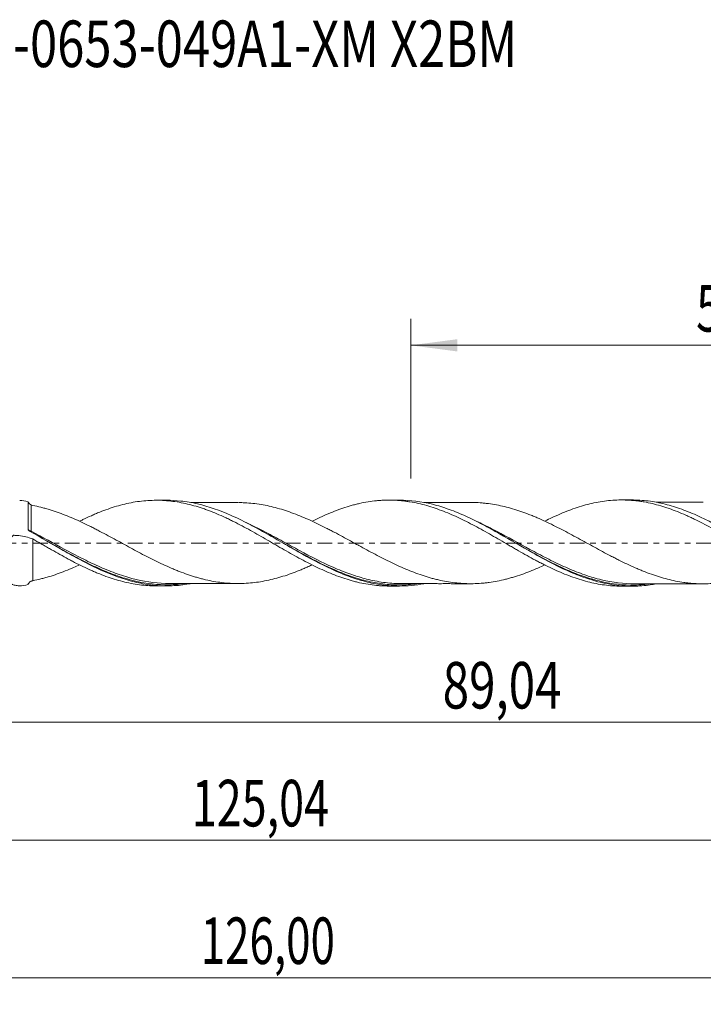
# Model space of a CAD drawing. Units: millimetres. Extents: x -51 to 108, y -35 to 39.
# Drawn here: x 7 to 59, y -35 to 39 of the extents above; entities that cross this region are included whole.
import ezdxf

# ---------------------------------------------------------------- set-up
doc = ezdxf.new("R2010")
doc.units = ezdxf.units.MM
doc.linetypes.add('CENTER', pattern=[47.5, 22, -8.5, 8.5, -8.5])
for name, color, linetype in [('1', 4, 'Continuous'), ('SK2', 7, 'Continuous'), ('SK4', 2, 'CENTER'), ('SK6', 5, 'Continuous')]:
    doc.layers.add(name, color=color, linetype=linetype)
doc.styles.add('iso_b_vert', font='simplex.shx')
doc.dimstyles.get("Standard").update_dxf_attribs({"dimtxt": 0.18, "dimasz": 0.18, "dimexe": 0.18, "dimexo": 0.0625, "dimgap": 0.09, "dimtad": 1, "dimzin": 0, "dimdsep": 52, "dimtxsty": 'Standard', "dimcen": 0.09, "dimadec": 0, "dimazin": 0, "dimtfac": 1, "dimtdec": 4, "dimtofl": 0, "dimtmove": 0, "dimatfit": 3, "dimfxl": 1, "dimtolj": 1, "dimtzin": 0, "dimarcsym": 0})

# ---------------------------------------------------------------- blocks, each defined once
blk = doc.blocks.new('_U0')
at = {"layer": 'SK2', "lineweight": 13}
for p, q in [((0, -1.5875), (0, -15.477398)), ((89.0389, -4.8515), (89.0389, -15.477398)), ((0, -13.477398), (89.0389, -13.477398))]:
    blk.add_line(p, q, dxfattribs=at)
at = {"layer": 'SK2', "lineweight": 18}
for points in [[(0, -13.477398), (3.499998, -13.016615), (3.500002, -13.938182)], [(89.0389, -13.477398), (85.538902, -13.938182), (85.538898, -13.016615)]]:
    blk.add_solid(points, dxfattribs=at)
at = {"layer": 'SK2', "lineweight": 13, "insert": (39.197885, -12.444765), "char_height": 3.5, "attachment_point": 7, "line_spacing_factor": 1.084337, "style": 'iso_b_vert'}
blk.add_mtext('\\W0.7495;89,04', dxfattribs=at)
blk = doc.blocks.new('_U1')
at = {"layer": 'SK2', "lineweight": 13}
for p, q in [((90, -1.5875), (90, -34.692985)), ((-36, -5.5875), (-36, -34.692985)), ((-36, -32.692985), (90, -32.692985))]:
    blk.add_line(p, q, dxfattribs=at)
at = {"layer": 'SK2', "lineweight": 18}
for points in [[(-36, -32.692985), (-32.500002, -32.232202), (-32.499998, -33.153769)], [(90, -32.692985), (86.500002, -33.153769), (86.499998, -32.232202)]]:
    blk.add_solid(points, dxfattribs=at)
at = {"layer": 'SK2', "lineweight": 13, "insert": (20.992401, -31.660352), "char_height": 3.5, "attachment_point": 7, "line_spacing_factor": 1.084337, "style": 'iso_b_vert'}
blk.add_mtext('\\W0.6930;126,00', dxfattribs=at)
blk = doc.blocks.new('_U2')
at = {"layer": 'SK2', "lineweight": 13}
for p, q in [((36.8, 4.8515), (36.8, 16.873119)), ((90, 1.5875), (90, 16.873119)), ((36.8, 14.873119), (90, 14.873119))]:
    blk.add_line(p, q, dxfattribs=at)
at = {"layer": 'SK2', "lineweight": 18}
for points in [[(36.8, 14.873119), (40.299998, 15.333903), (40.300002, 14.412335)], [(90, 14.873119), (86.500002, 14.412335), (86.499998, 15.333903)]]:
    blk.add_solid(points, dxfattribs=at)
at = {"layer": 'SK2', "lineweight": 13, "insert": (58.262701, 15.905753), "char_height": 3.5, "attachment_point": 7, "line_spacing_factor": 1.084337, "style": 'iso_b_vert'}
blk.add_mtext('\\W0.7317;53,20', dxfattribs=at)
blk = doc.blocks.new('_U4')
at = {"layer": 'SK2', "lineweight": 13}
for p, q in [((89.0389, -4.8515), (89.0389, -24.343428)), ((-36, -5.5875), (-36, -24.343428)), ((-36, -22.343428), (89.0389, -22.343428))]:
    blk.add_line(p, q, dxfattribs=at)
at = {"layer": 'SK2', "lineweight": 18}
for points in [[(-36, -22.343428), (-32.500002, -21.882645), (-32.499998, -22.804212)], [(89.0389, -22.343428), (85.538902, -22.804212), (85.538898, -21.882645)]]:
    blk.add_solid(points, dxfattribs=at)
at = {"layer": 'SK2', "lineweight": 13, "insert": (20.327585, -21.310795), "char_height": 3.5, "attachment_point": 7, "line_spacing_factor": 1.084337, "style": 'iso_b_vert'}
blk.add_mtext('\\W0.7079;125,04', dxfattribs=at)

msp = doc.modelspace()

# ---------------------------------------------------------------- linework, layer by layer
at = {"layer": '1', "lineweight": 18}
for p, q in [((18.441, 3.22), (17.65, 3.219)), ((35.942, 3.231), (35.152, 3.23)), ((53.442, 3.242), (52.654, 3.241)), ((17.65, -3.219), (18.442, -3.22)), ((35.152, -3.23), (35.942, -3.231)), ((52.654, -3.241), (53.442, -3.242))]:
    msp.add_line(p, q, dxfattribs=at)
at = {"layer": '1', "lineweight": 13}
msp.add_ellipse((8.176, 0.957), major_axis=(0.0571, 0.0821), ratio=0.29218, start_param=2.092326, end_param=2.795346, dxfattribs=at)
at = {"layer": '1', "lineweight": 18}
for points, degree in [([(8.01, 3.111), (7.79, 3.176), (7.58, 3.213), (7.379, 3.213)], 3), ([(8.251, 2.872), (8.286, 2.859), (8.323, 2.845), (8.359, 2.831)], 3), ([(8.028, 0.989), (8.017, 1.01), (8.01, 1.033), (8.01, 1.056)], 3), ([(8.125, 0.892), (8.084, 0.915), (8.05, 0.949), (8.028, 0.989)], 3), ([(9.67, 0.012), (9.67, 0.012), (9.67, 0.013)], 2), ([(27.188, 0.002), (27.188, 0.002)], 1), ([(8.359, -2.831), (8.323, -2.845), (8.286, -2.859), (8.251, -2.872)], 3)]:
    msp.add_open_spline(points, degree=degree, dxfattribs=at)
for points, knots in [([(8.01, 3.111), (8.02, 3.079), (8.036, 3.048), (8.073, 2.994), (8.094, 2.971), (8.16, 2.913), (8.205, 2.888), (8.251, 2.872)], [0, 0, 0, 0, 0.25, 0.25, 0.5, 0.5, 1, 1, 1, 1]), ([(8.01, 1.056), (8.01, 1.181), (8.01, 1.304), (8.01, 1.541), (8.01, 1.769), (8.01, 1.979), (8.01, 2.18), (8.01, 2.276), (8.01, 2.543), (8.01, 2.695), (8.01, 2.885), (8.01, 2.941), (8.01, 3.037), (8.01, 3.078), (8.01, 3.111)], [0, 0, 0, 0, 0.125, 0.125, 0.25, 0.375, 0.375, 0.5, 0.5, 0.75, 0.75, 0.875, 0.875, 1, 1, 1, 1]), ([(11.871, 1.636), (11.96, 1.68), (12.049, 1.724), (12.35, 1.869), (12.561, 1.968), (12.877, 2.107), (12.982, 2.152), (13.192, 2.241), (13.296, 2.284), (13.61, 2.41), (13.819, 2.488), (14.237, 2.634), (14.445, 2.702), (14.864, 2.826), (15.074, 2.882), (15.494, 2.983), (15.705, 3.026), (16.129, 3.102), (16.34, 3.132), (16.76, 3.18), (16.97, 3.197), (17.388, 3.218), (17.597, 3.222), (18.015, 3.215), (18.224, 3.205), (18.642, 3.171), (18.852, 3.148), (19.272, 3.087), (19.483, 3.05), (19.907, 2.962), (20.117, 2.912), (20.538, 2.8), (20.748, 2.738), (21.061, 2.637), (21.166, 2.601), (21.375, 2.528), (21.479, 2.49), (21.793, 2.373), (22.001, 2.29), (22.419, 2.113), (22.629, 2.02), (22.944, 1.874), (23.049, 1.824), (23.26, 1.722), (23.366, 1.67), (23.684, 1.512), (23.895, 1.402), (24.317, 1.178), (24.528, 1.064), (24.951, 0.831), (25.161, 0.711), (25.585, 0.471), (25.797, 0.349), (26.219, 0.105), (26.43, -0.017), (26.852, -0.261), (27.063, -0.384), (27.487, -0.625), (27.698, -0.745), (28.12, -0.981), (28.331, -1.097), (28.754, -1.323), (28.965, -1.435), (29.388, -1.65), (29.599, -1.753), (30.018, -1.953), (30.228, -2.048), (30.646, -2.229), (30.855, -2.316), (31.272, -2.478), (31.481, -2.554), (31.9, -2.696), (32.109, -2.761), (32.425, -2.85), (32.53, -2.878), (32.741, -2.932), (32.847, -2.957), (33.164, -3.028), (33.376, -3.069), (33.798, -3.137), (34.008, -3.164), (34.325, -3.195), (34.431, -3.203), (34.643, -3.217), (34.748, -3.222), (34.961, -3.229), (35.067, -3.231), (35.174, -3.23)], [0, 0, 0, 0, 0.011429, 0.011429, 0.038509, 0.038509, 0.052048, 0.052048, 0.065588, 0.065588, 0.092668, 0.092668, 0.119748, 0.119748, 0.146827, 0.146827, 0.173907, 0.173907, 0.200987, 0.200987, 0.228066, 0.228066, 0.255146, 0.255146, 0.282226, 0.282226, 0.309306, 0.309306, 0.336385, 0.336385, 0.363465, 0.363465, 0.390545, 0.390545, 0.404084, 0.404084, 0.417624, 0.417624, 0.444704, 0.444704, 0.471784, 0.471784, 0.485324, 0.485324, 0.498863, 0.498863, 0.525943, 0.525943, 0.553023, 0.553023, 0.580102, 0.580102, 0.607182, 0.607182, 0.634262, 0.634262, 0.661341, 0.661341, 0.688421, 0.688421, 0.715501, 0.715501, 0.742581, 0.742581, 0.76966, 0.76966, 0.79674, 0.79674, 0.82382, 0.82382, 0.850899, 0.850899, 0.877979, 0.877979, 0.891519, 0.891519, 0.905059, 0.905059, 0.932138, 0.932138, 0.959218, 0.959218, 0.972758, 0.972758, 0.986298, 0.986298, 1, 1, 1, 1]), ([(37.791, -3.056), (37.162, -3.174), (36.537, -3.233), (35.697, -3.23), (35.486, -3.222), (35.063, -3.193), (34.851, -3.171), (34.217, -3.085), (33.797, -3.001), (32.96, -2.785), (32.542, -2.653), (31.911, -2.421), (31.701, -2.339), (31.278, -2.163), (31.065, -2.069), (30.008, -1.584), (29.176, -1.135), (28.125, -0.539), (27.915, -0.418), (27.491, -0.174), (27.279, -0.05), (26.645, 0.317), (26.225, 0.559), (25.387, 1.029), (24.969, 1.256), (24.338, 1.581), (24.128, 1.686), (23.705, 1.89), (23.492, 1.988), (22.435, 2.455), (21.602, 2.75), (20.551, 2.995), (20.34, 3.038), (19.917, 3.111), (19.704, 3.141), (19.141, 3.201), (18.791, 3.22), (18.441, 3.22)], [0, 0, 0, 0, 0.097768, 0.097768, 0.130379, 0.130379, 0.162991, 0.162991, 0.228214, 0.228214, 0.293437, 0.293437, 0.326049, 0.326049, 0.35866, 0.35866, 0.489107, 0.489107, 0.521718, 0.521718, 0.55433, 0.55433, 0.619553, 0.619553, 0.684776, 0.684776, 0.717388, 0.717388, 0.75, 0.75, 0.880446, 0.880446, 0.913058, 0.913058, 0.945669, 0.945669, 1, 1, 1, 1]), ([(23.824, 3.045), (23.584, 3.044), (23.099, 3.043), (22.41, 3.042), (21.817, 3.044), (21.308, 3.042), (20.802, 3.042), (20.446, 3.042), (20.25, 3.042)], [0, 0, 0, 0, 0.202386, 0.408798, 0.576538, 0.701907, 0.835033, 1, 1, 1, 1]), ([(46.907, -1.635), (46.725, -1.72), (46.542, -1.802), (46.158, -1.968), (45.956, -2.052), (45.55, -2.211), (45.347, -2.287), (44.94, -2.43), (44.736, -2.495), (44.428, -2.587), (44.325, -2.617), (44.12, -2.674), (44.018, -2.701), (43.712, -2.777), (43.509, -2.821), (43.103, -2.899), (42.901, -2.933), (42.597, -2.974), (42.496, -2.987), (42.293, -3.008), (42.192, -3.017), (41.889, -3.04), (41.686, -3.05), (41.28, -3.058), (41.076, -3.054), (40.77, -3.041), (40.667, -3.035), (40.462, -3.02), (40.36, -3.012), (40.052, -2.981), (39.848, -2.953), (39.438, -2.886), (39.234, -2.848), (38.927, -2.781), (38.824, -2.758), (38.619, -2.707), (38.516, -2.681), (38.209, -2.596), (38.004, -2.535), (37.595, -2.404), (37.39, -2.332), (36.981, -2.18), (36.776, -2.101), (36.365, -1.932), (36.16, -1.842), (35.75, -1.659), (35.546, -1.564), (35.136, -1.366), (34.932, -1.265), (34.521, -1.058), (34.316, -0.95), (33.906, -0.735), (33.701, -0.625), (33.292, -0.404), (33.087, -0.293), (32.779, -0.125), (32.676, -0.069), (32.471, 0.044), (32.369, 0.1), (32.063, 0.268), (31.859, 0.379), (31.452, 0.598), (31.25, 0.707), (30.946, 0.867), (30.844, 0.92), (30.641, 1.025), (30.54, 1.077), (30.236, 1.232), (30.033, 1.333), (29.627, 1.529), (29.423, 1.625), (29.014, 1.81), (28.809, 1.898), (28.398, 2.069), (28.193, 2.15), (27.783, 2.303), (27.579, 2.374), (27.169, 2.509), (26.963, 2.571), (26.553, 2.685), (26.348, 2.735), (25.94, 2.826), (25.737, 2.866), (25.331, 2.934), (25.128, 2.961), (24.722, 3.005), (24.52, 3.022), (24.163, 3.04), (24.009, 3.044), (23.855, 3.044)], [0, 0, 0, 0, 0.023899, 0.023899, 0.050454, 0.050454, 0.077009, 0.077009, 0.103564, 0.103564, 0.116841, 0.116841, 0.130118, 0.130118, 0.156673, 0.156673, 0.183228, 0.183228, 0.196505, 0.196505, 0.209783, 0.209783, 0.236338, 0.236338, 0.262892, 0.262892, 0.27617, 0.27617, 0.289447, 0.289447, 0.316002, 0.316002, 0.342557, 0.342557, 0.355834, 0.355834, 0.369112, 0.369112, 0.395666, 0.395666, 0.422221, 0.422221, 0.448776, 0.448776, 0.475331, 0.475331, 0.501885, 0.501885, 0.52844, 0.52844, 0.554995, 0.554995, 0.58155, 0.58155, 0.608105, 0.608105, 0.621382, 0.621382, 0.634659, 0.634659, 0.661214, 0.661214, 0.687769, 0.687769, 0.701046, 0.701046, 0.714324, 0.714324, 0.740878, 0.740878, 0.767433, 0.767433, 0.793988, 0.793988, 0.820543, 0.820543, 0.847098, 0.847098, 0.873652, 0.873652, 0.900207, 0.900207, 0.926762, 0.926762, 0.953317, 0.953317, 0.979872, 0.979872, 1, 1, 1, 1]), ([(29.391, 1.65), (29.531, 1.719), (29.67, 1.787), (30.018, 1.953), (30.228, 2.048), (30.646, 2.229), (30.855, 2.316), (31.272, 2.478), (31.481, 2.554), (31.9, 2.696), (32.109, 2.761), (32.425, 2.85), (32.53, 2.878), (32.741, 2.932), (32.847, 2.957), (33.164, 3.028), (33.376, 3.069), (33.798, 3.137), (34.008, 3.164), (34.325, 3.195), (34.431, 3.203), (34.643, 3.217), (34.748, 3.222), (35.065, 3.232), (35.276, 3.232), (35.695, 3.218), (35.904, 3.204), (36.217, 3.173), (36.322, 3.161), (36.531, 3.133), (36.635, 3.118), (36.948, 3.067), (37.157, 3.027), (37.576, 2.933), (37.785, 2.88), (38.206, 2.761), (38.418, 2.695), (38.84, 2.551), (39.05, 2.475), (39.47, 2.312), (39.678, 2.225), (40.096, 2.043), (40.305, 1.948), (40.722, 1.749), (40.931, 1.646), (41.349, 1.433), (41.559, 1.322), (41.979, 1.096), (42.192, 0.98), (42.613, 0.743), (42.824, 0.623), (43.243, 0.383), (43.452, 0.262), (43.869, 0.02), (44.078, -0.101), (44.391, -0.282), (44.495, -0.343), (44.704, -0.464), (44.808, -0.524), (45.122, -0.702), (45.332, -0.821), (45.752, -1.056), (45.964, -1.171), (46.281, -1.34), (46.386, -1.396), (46.596, -1.505), (46.701, -1.559), (47.015, -1.717), (47.224, -1.819), (47.642, -2.015), (47.85, -2.108), (48.268, -2.286), (48.476, -2.372), (48.894, -2.53), (49.104, -2.605), (49.524, -2.743), (49.736, -2.807), (50.158, -2.922), (50.368, -2.973), (50.787, -3.062), (50.996, -3.1), (51.413, -3.163), (51.622, -3.187), (52.039, -3.223), (52.247, -3.235), (52.519, -3.24), (52.581, -3.241), (52.644, -3.241)], [0, 0, 0, 0, 0.017911, 0.017911, 0.044967, 0.044967, 0.072023, 0.072023, 0.09908, 0.09908, 0.126136, 0.126136, 0.139664, 0.139664, 0.153192, 0.153192, 0.180249, 0.180249, 0.207305, 0.207305, 0.220833, 0.220833, 0.234361, 0.234361, 0.261417, 0.261417, 0.288474, 0.288474, 0.302002, 0.302002, 0.31553, 0.31553, 0.342586, 0.342586, 0.369642, 0.369642, 0.396699, 0.396699, 0.423755, 0.423755, 0.450811, 0.450811, 0.477867, 0.477867, 0.504924, 0.504924, 0.53198, 0.53198, 0.559036, 0.559036, 0.586092, 0.586092, 0.613149, 0.613149, 0.640205, 0.640205, 0.653733, 0.653733, 0.667261, 0.667261, 0.694317, 0.694317, 0.721374, 0.721374, 0.734902, 0.734902, 0.74843, 0.74843, 0.775486, 0.775486, 0.802543, 0.802543, 0.829599, 0.829599, 0.856655, 0.856655, 0.883711, 0.883711, 0.910768, 0.910768, 0.937824, 0.937824, 0.96488, 0.96488, 0.991936, 0.991936, 1, 1, 1, 1]), ([(55.253, -3.073), (55.108, -3.1), (54.963, -3.124), (54.399, -3.204), (53.979, -3.236), (52.706, -3.251), (51.874, -3.147), (50.617, -2.841), (50.196, -2.713), (49.348, -2.411), (48.928, -2.239), (48.09, -1.861), (47.672, -1.655), (47.044, -1.328), (46.834, -1.215), (46.412, -0.985), (46.201, -0.867), (45.141, -0.267), (44.308, 0.229), (43.26, 0.823), (43.05, 0.94), (42.629, 1.172), (42.417, 1.286), (41.781, 1.619), (41.361, 1.826), (40.523, 2.206), (40.105, 2.379), (39.476, 2.606), (39.266, 2.676), (38.844, 2.806), (38.632, 2.865), (37.585, 3.126), (36.764, 3.232), (35.938, 3.231)], [0, 0, 0, 0, 0.022591, 0.022591, 0.087882, 0.087882, 0.218465, 0.218465, 0.283756, 0.283756, 0.349047, 0.349047, 0.414338, 0.414338, 0.446984, 0.446984, 0.479629, 0.479629, 0.610212, 0.610212, 0.642857, 0.642857, 0.675503, 0.675503, 0.740794, 0.740794, 0.806085, 0.806085, 0.838731, 0.838731, 0.871376, 0.871376, 1, 1, 1, 1]), ([(41.337, 3.055), (41.121, 3.053), (40.655, 3.05), (39.957, 3.054), (39.313, 3.053), (38.775, 3.054), (38.342, 3.053), (38.018, 3.053), (37.835, 3.052), (37.768, 3.052)], [0, 0, 0, 0, 0.185051, 0.397258, 0.581574, 0.728352, 0.84675, 0.943774, 1, 1, 1, 1]), ([(41.311, 3.056), (41.342, 3.056), (41.372, 3.055), (41.608, 3.053), (41.814, 3.044), (42.122, 3.022), (42.225, 3.014), (42.429, 2.994), (42.531, 2.983), (42.838, 2.943), (43.041, 2.909), (43.447, 2.834), (43.65, 2.791), (44.056, 2.692), (44.259, 2.636), (44.666, 2.517), (44.87, 2.453), (45.278, 2.312), (45.483, 2.237), (45.791, 2.117), (45.894, 2.076), (46.1, 1.992), (46.202, 1.948), (46.51, 1.816), (46.715, 1.724), (47.126, 1.534), (47.331, 1.435), (47.742, 1.232), (47.948, 1.127), (48.358, 0.914), (48.564, 0.807), (48.974, 0.587), (49.179, 0.476), (49.59, 0.252), (49.797, 0.139), (50.206, -0.087), (50.411, -0.199), (50.818, -0.422), (51.022, -0.533), (51.428, -0.751), (51.631, -0.858), (51.935, -1.018), (52.037, -1.071), (52.24, -1.175), (52.342, -1.226), (52.647, -1.378), (52.851, -1.478), (53.26, -1.671), (53.466, -1.765), (53.774, -1.9), (53.876, -1.944), (54.08, -2.03), (54.183, -2.071), (54.489, -2.192), (54.692, -2.27), (55.098, -2.414), (55.301, -2.481), (55.706, -2.605), (55.908, -2.663), (56.315, -2.766), (56.518, -2.813), (56.926, -2.895), (57.13, -2.93), (57.438, -2.974), (57.541, -2.987), (57.746, -3.011), (57.848, -3.021), (58.155, -3.046), (58.359, -3.058), (58.765, -3.068), (58.968, -3.066), (59.374, -3.051), (59.577, -3.039), (59.982, -2.999), (60.185, -2.973), (60.592, -2.911), (60.796, -2.874), (61.205, -2.787), (61.411, -2.737), (61.719, -2.655), (61.821, -2.626), (62.025, -2.567), (62.127, -2.536), (62.433, -2.439), (62.636, -2.369), (63.042, -2.22), (63.245, -2.143), (63.549, -2.018), (63.65, -1.976), (63.853, -1.888), (63.955, -1.844), (64.164, -1.751), (64.272, -1.702), (64.38, -1.652)], [0, 0, 0, 0, 0.003981, 0.003981, 0.03052, 0.03052, 0.04379, 0.04379, 0.05706, 0.05706, 0.083599, 0.083599, 0.110138, 0.110138, 0.136677, 0.136677, 0.163217, 0.163217, 0.189756, 0.189756, 0.203025, 0.203025, 0.216295, 0.216295, 0.242834, 0.242834, 0.269373, 0.269373, 0.295913, 0.295913, 0.322452, 0.322452, 0.348991, 0.348991, 0.37553, 0.37553, 0.40207, 0.40207, 0.428609, 0.428609, 0.455148, 0.455148, 0.468418, 0.468418, 0.481687, 0.481687, 0.508227, 0.508227, 0.534766, 0.534766, 0.548035, 0.548035, 0.561305, 0.561305, 0.587844, 0.587844, 0.614383, 0.614383, 0.640923, 0.640923, 0.667462, 0.667462, 0.694001, 0.694001, 0.707271, 0.707271, 0.72054, 0.72054, 0.74708, 0.74708, 0.773619, 0.773619, 0.800158, 0.800158, 0.826697, 0.826697, 0.853236, 0.853236, 0.879776, 0.879776, 0.893045, 0.893045, 0.906315, 0.906315, 0.932854, 0.932854, 0.959393, 0.959393, 0.972663, 0.972663, 0.985933, 0.985933, 1, 1, 1, 1]), ([(46.884, 1.651), (47.067, 1.742), (47.25, 1.831), (47.642, 2.015), (47.85, 2.108), (48.268, 2.286), (48.476, 2.372), (48.894, 2.53), (49.104, 2.605), (49.524, 2.743), (49.736, 2.807), (50.158, 2.922), (50.368, 2.973), (50.787, 3.062), (50.996, 3.1), (51.413, 3.163), (51.622, 3.187), (52.039, 3.223), (52.247, 3.235), (52.666, 3.244), (52.875, 3.241), (53.295, 3.223), (53.507, 3.206), (53.824, 3.172), (53.929, 3.158), (54.139, 3.129), (54.244, 3.112), (54.558, 3.057), (54.767, 3.015), (55.184, 2.916), (55.393, 2.861), (55.706, 2.77), (55.81, 2.738), (56.019, 2.671), (56.123, 2.636), (56.436, 2.526), (56.646, 2.448), (57.066, 2.281), (57.277, 2.191), (57.594, 2.051), (57.7, 2.003), (57.911, 1.905), (58.016, 1.855), (58.332, 1.702), (58.543, 1.597), (58.965, 1.378), (59.176, 1.265), (59.599, 1.036), (59.81, 0.919), (60.23, 0.68), (60.441, 0.56), (60.863, 0.316), (61.075, 0.193), (61.497, -0.053), (61.708, -0.175), (62.129, -0.421), (62.34, -0.542), (62.762, -0.783), (62.973, -0.903), (63.394, -1.136), (63.605, -1.249), (64.022, -1.471), (64.231, -1.579), (64.649, -1.787), (64.857, -1.887), (65.274, -2.08), (65.483, -2.172), (65.796, -2.304), (65.901, -2.347), (66.11, -2.43), (66.216, -2.47), (66.532, -2.587), (66.743, -2.661), (67.164, -2.794), (67.374, -2.855), (67.687, -2.937), (67.792, -2.963), (68, -3.011), (68.104, -3.033), (68.417, -3.096), (68.625, -3.131), (69.042, -3.189), (69.251, -3.211), (69.669, -3.242), (69.879, -3.25), (70.114, -3.252), (70.139, -3.252), (70.164, -3.252)], [0, 0, 0, 0, 0.023679, 0.023679, 0.050711, 0.050711, 0.077742, 0.077742, 0.104774, 0.104774, 0.131805, 0.131805, 0.158836, 0.158836, 0.185868, 0.185868, 0.212899, 0.212899, 0.239931, 0.239931, 0.266962, 0.266962, 0.293994, 0.293994, 0.307509, 0.307509, 0.321025, 0.321025, 0.348056, 0.348056, 0.375088, 0.375088, 0.388604, 0.388604, 0.402119, 0.402119, 0.429151, 0.429151, 0.456182, 0.456182, 0.469698, 0.469698, 0.483213, 0.483213, 0.510245, 0.510245, 0.537276, 0.537276, 0.564308, 0.564308, 0.591339, 0.591339, 0.618371, 0.618371, 0.645402, 0.645402, 0.672433, 0.672433, 0.699465, 0.699465, 0.726496, 0.726496, 0.753528, 0.753528, 0.780559, 0.780559, 0.80759, 0.80759, 0.821106, 0.821106, 0.834622, 0.834622, 0.861653, 0.861653, 0.888685, 0.888685, 0.9022, 0.9022, 0.915716, 0.915716, 0.942747, 0.942747, 0.969779, 0.969779, 0.99681, 0.99681, 1, 1, 1, 1]), ([(72.775, -3.079), (72.669, -3.099), (72.563, -3.117), (72.035, -3.2), (71.617, -3.238), (70.78, -3.26), (70.363, -3.244), (69.734, -3.178), (69.524, -3.149), (69.103, -3.078), (68.89, -3.036), (67.834, -2.792), (67.003, -2.496), (65.955, -2.034), (65.745, -1.936), (65.323, -1.733), (65.111, -1.627), (64.477, -1.3), (64.058, -1.071), (63.222, -0.599), (62.804, -0.357), (62.175, 0.01), (61.965, 0.132), (61.543, 0.378), (61.331, 0.5), (60.275, 1.104), (59.443, 1.558), (58.395, 2.046), (58.184, 2.14), (57.762, 2.318), (57.55, 2.403), (56.916, 2.641), (56.497, 2.776), (55.661, 2.998), (55.243, 3.084), (54.613, 3.173), (54.403, 3.197), (53.981, 3.229), (53.768, 3.239), (53.516, 3.242), (53.475, 3.242), (53.434, 3.242)], [0, 0, 0, 0, 0.016297, 0.016297, 0.081456, 0.081456, 0.146614, 0.146614, 0.179194, 0.179194, 0.211773, 0.211773, 0.342091, 0.342091, 0.37467, 0.37467, 0.40725, 0.40725, 0.472409, 0.472409, 0.537568, 0.537568, 0.570147, 0.570147, 0.602726, 0.602726, 0.733044, 0.733044, 0.765624, 0.765624, 0.798203, 0.798203, 0.863362, 0.863362, 0.928521, 0.928521, 0.9611, 0.9611, 0.99368, 0.99368, 1, 1, 1, 1]), ([(58.794, 3.065), (58.571, 3.065), (58.14, 3.065), (57.57, 3.065), (57.14, 3.065), (56.823, 3.064), (56.516, 3.064), (56.093, 3.064), (55.66, 3.064), (55.353, 3.064), (55.245, 3.064)], [0, 0, 0, 0, 0.188603, 0.363956, 0.482034, 0.551365, 0.63346, 0.740889, 0.908966, 1, 1, 1, 1]), ([(8.359, 2.831), (8.565, 2.791), (8.771, 2.746), (9.077, 2.669), (9.179, 2.641), (9.382, 2.585), (9.484, 2.556), (9.789, 2.463), (9.992, 2.397), (10.398, 2.254), (10.601, 2.179), (11.008, 2.019), (11.211, 1.934), (11.619, 1.758), (11.823, 1.666), (12.233, 1.475), (12.439, 1.375), (12.748, 1.223), (12.85, 1.172), (13.055, 1.068), (13.158, 1.015), (13.465, 0.856), (13.671, 0.748), (14.081, 0.529), (14.287, 0.418), (14.697, 0.195), (14.902, 0.084), (15.309, -0.139), (15.513, -0.249), (15.919, -0.47), (16.121, -0.579), (16.527, -0.795), (16.731, -0.901), (17.137, -1.111), (17.341, -1.214), (17.75, -1.415), (17.954, -1.514), (18.366, -1.704), (18.571, -1.795), (18.877, -1.927), (18.978, -1.97), (19.182, -2.054), (19.284, -2.095), (19.589, -2.213), (19.792, -2.288), (20.197, -2.428), (20.4, -2.494), (20.705, -2.584), (20.806, -2.613), (21.01, -2.668), (21.112, -2.694), (21.418, -2.769), (21.622, -2.815), (22.032, -2.893), (22.238, -2.926), (22.648, -2.98), (22.851, -3.002), (23.259, -3.032), (23.462, -3.04), (23.868, -3.046), (24.071, -3.044), (24.477, -3.025), (24.68, -3.009), (25.087, -2.966), (25.291, -2.94), (25.7, -2.873), (25.906, -2.833), (26.317, -2.742), (26.522, -2.693), (26.93, -2.58), (27.134, -2.519), (27.541, -2.387), (27.744, -2.317), (28.15, -2.167), (28.353, -2.087), (28.658, -1.961), (28.759, -1.918), (28.963, -1.831), (29.065, -1.786), (29.231, -1.712), (29.295, -1.683), (29.358, -1.654)], [0, 0, 0, 0, 0.029144, 0.029144, 0.043716, 0.043716, 0.058289, 0.058289, 0.087433, 0.087433, 0.116577, 0.116577, 0.145722, 0.145722, 0.174866, 0.174866, 0.20401, 0.20401, 0.218582, 0.218582, 0.233155, 0.233155, 0.262299, 0.262299, 0.291443, 0.291443, 0.320588, 0.320588, 0.349732, 0.349732, 0.378876, 0.378876, 0.408021, 0.408021, 0.437165, 0.437165, 0.466309, 0.466309, 0.495454, 0.495454, 0.510026, 0.510026, 0.524598, 0.524598, 0.553742, 0.553742, 0.582887, 0.582887, 0.597459, 0.597459, 0.612031, 0.612031, 0.641175, 0.641175, 0.67032, 0.67032, 0.699464, 0.699464, 0.728608, 0.728608, 0.757753, 0.757753, 0.786897, 0.786897, 0.816041, 0.816041, 0.845186, 0.845186, 0.87433, 0.87433, 0.903474, 0.903474, 0.932618, 0.932618, 0.961763, 0.961763, 0.976335, 0.976335, 0.990907, 0.990907, 1, 1, 1, 1]), ([(20.258, -3.051), (20.213, -3.06), (20.168, -3.068), (19.912, -3.112), (19.7, -3.141), (19.063, -3.21), (18.642, -3.227), (17.803, -3.208), (17.385, -3.17), (16.756, -3.075), (16.545, -3.036), (16.123, -2.946), (15.911, -2.894), (14.85, -2.604), (14.016, -2.277), (12.966, -1.785), (12.756, -1.683), (12.334, -1.47), (12.122, -1.36), (11.485, -1.021), (11.065, -0.786), (9.807, -0.071), (8.974, 0.421), (8.125, 0.892)], [0, 0, 0, 0, 0.011138, 0.011138, 0.063183, 0.063183, 0.167274, 0.167274, 0.271364, 0.271364, 0.32341, 0.32341, 0.375455, 0.375455, 0.583637, 0.583637, 0.635682, 0.635682, 0.687728, 0.687728, 0.791818, 0.791818, 1, 1, 1, 1]), ([(8.01, -3.111), (7.778, -3.18), (7.557, -3.217), (7.293, -3.212), (7.241, -3.208), (7.138, -3.196), (7.088, -3.187), (6.942, -3.152), (6.848, -3.118), (6.714, -3.048), (6.671, -3.022), (6.586, -2.963), (6.545, -2.93), (6.427, -2.823), (6.355, -2.74), (6.259, -2.595), (6.229, -2.544), (6.173, -2.433), (6.147, -2.375), (6.079, -2.191), (6.045, -2.058), (6.013, -1.839), (6.006, -1.762), (5.999, -1.608), (6, -1.45), (6.016, -1.285), (6.04, -1.118), (6.056, -1.032), (6.117, -0.776), (6.173, -0.608), (6.279, -0.357), (6.319, -0.273), (6.402, -0.112), (6.447, -0.033), (6.589, 0.199), (6.694, 0.347), (6.823, 0.507), (6.837, 0.524), (6.859, 0.55), (6.866, 0.56), (6.883, 0.575), (6.894, 0.58), (6.916, 0.584), (6.927, 0.583), (6.95, 0.583), (6.961, 0.582), (6.995, 0.581), (7.018, 0.58), (7.131, 0.575), (7.221, 0.568), (7.67, 0.518), (8.02, 0.435), (8.359, 0.311)], [0, 0, 0, 0, 0.125, 0.125, 0.15625, 0.15625, 0.1875, 0.1875, 0.25, 0.25, 0.28125, 0.28125, 0.3125, 0.3125, 0.375, 0.375, 0.40625, 0.40625, 0.4375, 0.4375, 0.5, 0.5, 0.53125, 0.53125, 0.5625, 0.59375, 0.59375, 0.625, 0.625, 0.6875, 0.6875, 0.71875, 0.71875, 0.75, 0.75, 0.8125, 0.8125, 0.820312, 0.820312, 0.824219, 0.824219, 0.828125, 0.828125, 0.832031, 0.832031, 0.835937, 0.835937, 0.84375, 0.84375, 0.875, 0.875, 1, 1, 1, 1]), ([(8.359, 0.311), (8.359, 0.238), (8.359, 0.156), (8.359, -0.08), (8.359, -0.246), (8.359, -0.479), (8.359, -0.526), (8.359, -0.6), (8.359, -0.637), (8.359, -0.675), (8.359, -0.694), (8.359, -0.7), (8.359, -0.714), (8.359, -0.723), (8.359, -0.741), (8.359, -0.751), (8.359, -0.774), (8.359, -0.787), (8.359, -0.822), (8.359, -0.893), (8.359, -0.965), (8.359, -1.109), (8.359, -1.206), (8.359, -1.691), (8.359, -2.091), (8.359, -2.609), (8.359, -2.72), (8.359, -2.831)], [0, 0, 0, 0, 0.161067, 0.161067, 0.417761, 0.417761, 0.481935, 0.481935, 0.514022, 0.530065, 0.530065, 0.538087, 0.538087, 0.546108, 0.546108, 0.55413, 0.55413, 0.562152, 0.562152, 0.578195, 0.610282, 0.610282, 0.674455, 0.674455, 0.93115, 0.93115, 1, 1, 1, 1]), ([(8.359, 0.311), (8.57, 0.188), (8.781, 0.066), (9.097, -0.115), (9.202, -0.175), (9.412, -0.296), (9.516, -0.357), (9.83, -0.536), (10.04, -0.654), (10.458, -0.889), (10.666, -1.005), (10.981, -1.174), (11.086, -1.23), (11.295, -1.341), (11.4, -1.397), (11.715, -1.559), (11.927, -1.664), (12.35, -1.869), (12.561, -1.968), (12.877, -2.107), (12.982, -2.152), (13.192, -2.241), (13.296, -2.284), (13.61, -2.41), (13.819, -2.488), (14.237, -2.634), (14.445, -2.702), (14.864, -2.826), (15.074, -2.882), (15.494, -2.983), (15.705, -3.026), (16.129, -3.102), (16.34, -3.132), (16.76, -3.18), (16.97, -3.197), (17.333, -3.215), (17.486, -3.219), (17.639, -3.219)], [0, 0, 0, 0, 0.06787, 0.06787, 0.101806, 0.101806, 0.135741, 0.135741, 0.203611, 0.203611, 0.271482, 0.271482, 0.305417, 0.305417, 0.339352, 0.339352, 0.407223, 0.407223, 0.475093, 0.475093, 0.509028, 0.509028, 0.542964, 0.542964, 0.610834, 0.610834, 0.678705, 0.678705, 0.746575, 0.746575, 0.814446, 0.814446, 0.882316, 0.882316, 0.950186, 0.950186, 1, 1, 1, 1]), ([(9.671, 0.012), (10.022, -0.186), (10.372, -0.383), (10.934, -0.694), (11.144, -0.809), (11.567, -1.036), (11.78, -1.149), (12.415, -1.476), (12.834, -1.682), (13.673, -2.061), (14.091, -2.234), (14.54, -2.399), (14.57, -2.409), (14.6, -2.42)], [0, 0, 0, 0, 0.213975, 0.213975, 0.341951, 0.341951, 0.469926, 0.469926, 0.725877, 0.725877, 0.981827, 0.981827, 1, 1, 1, 1]), ([(27.185, 0.004), (27.591, -0.225), (27.994, -0.453), (29.235, -1.138), (30.067, -1.574), (31.127, -2.044), (31.339, -2.134), (31.734, -2.293), (31.918, -2.363), (32.102, -2.429)], [0, 0, 0, 0, 0.245888, 0.245888, 0.759239, 0.759239, 0.887576, 0.887576, 1, 1, 1, 1]), ([(44.682, 0.006), (45.134, -0.251), (45.586, -0.507), (46.254, -0.874), (46.466, -0.989), (46.889, -1.214), (47.1, -1.324), (47.734, -1.644), (48.156, -1.846), (49.004, -2.214), (49.426, -2.38), (50.03, -2.586), (50.212, -2.644), (50.394, -2.698)], [0, 0, 0, 0, 0.239691, 0.239691, 0.350557, 0.350557, 0.461422, 0.461422, 0.683153, 0.683153, 0.904884, 0.904884, 1, 1, 1, 1]), ([(11.883, -1.638), (11.731, -1.707), (11.579, -1.775), (11.222, -1.929), (11.017, -2.015), (10.607, -2.177), (10.403, -2.253), (9.995, -2.396), (9.791, -2.463), (9.485, -2.555), (9.383, -2.585), (9.179, -2.641), (9.077, -2.669), (8.77, -2.746), (8.565, -2.791), (8.359, -2.831)], [0, 0, 0, 0, 0.128921, 0.128921, 0.303137, 0.303137, 0.477352, 0.477352, 0.651568, 0.651568, 0.738676, 0.738676, 0.825784, 0.825784, 1, 1, 1, 1]), ([(8.251, -2.872), (8.228, -2.88), (8.205, -2.89), (8.161, -2.916), (8.138, -2.932), (8.094, -2.971), (8.073, -2.994), (8.036, -3.047), (8.02, -3.078), (8.01, -3.111)], [0, 0, 0, 0, 0.25, 0.25, 0.5, 0.5, 0.75, 0.75, 1, 1, 1, 1]), ([(18.635, -3.041), (18.537, -3.04), (18.439, -3.039), (17.502, -3.01), (16.669, -2.882), (15.614, -2.602), (15.405, -2.541), (15.198, -2.475)], [0, 0, 0, 0, 0.085505, 0.085505, 0.819449, 0.819449, 1, 1, 1, 1]), ([(36.141, -3.052), (36.094, -3.051), (36.048, -3.051), (35.791, -3.047), (35.581, -3.038), (35.159, -3.005), (34.947, -2.983), (34.313, -2.895), (33.893, -2.812), (33.101, -2.612), (32.728, -2.499), (32.355, -2.37)], [0, 0, 0, 0, 0.037284, 0.037284, 0.203729, 0.203729, 0.370173, 0.370173, 0.703063, 0.703063, 1, 1, 1, 1]), ([(53.658, -3.063), (52.817, -3.063), (51.987, -2.959), (50.937, -2.708), (50.726, -2.652), (50.354, -2.543), (50.194, -2.493), (50.034, -2.44)], [0, 0, 0, 0, 0.694813, 0.694813, 0.868603, 0.868603, 1, 1, 1, 1]), ([(18.614, -3.041), (18.905, -3.04), (19.448, -3.04), (20.189, -3.042), (20.8, -3.042), (21.308, -3.042), (21.817, -3.044), (22.41, -3.042), (23.099, -3.043), (23.584, -3.044), (23.824, -3.045)], [0, 0, 0, 0, 0.167642, 0.312576, 0.427223, 0.518539, 0.604536, 0.719595, 0.861182, 1, 1, 1, 1]), ([(36.116, -3.052), (36.331, -3.052), (36.709, -3.052), (37.207, -3.052), (37.609, -3.053), (37.977, -3.053), (38.366, -3.053), (38.786, -3.054), (39.206, -3.054), (39.629, -3.053), (40.102, -3.055), (40.665, -3.054), (41.087, -3.055), (41.306, -3.055)], [0, 0, 0, 0, 0.124217, 0.218726, 0.28736, 0.356718, 0.432022, 0.511901, 0.599449, 0.675047, 0.755968, 0.873281, 1, 1, 1, 1]), ([(53.615, -3.063), (53.795, -3.063), (54.119, -3.063), (54.569, -3.063), (54.919, -3.064), (55.212, -3.064), (55.487, -3.064), (55.807, -3.064), (56.167, -3.064), (56.516, -3.064), (56.823, -3.064), (57.14, -3.065), (57.57, -3.065), (58.14, -3.065), (58.571, -3.065), (58.794, -3.065)], [0, 0, 0, 0, 0.104226, 0.187632, 0.260291, 0.306785, 0.357637, 0.419593, 0.492242, 0.565865, 0.622127, 0.66964, 0.750562, 0.870735, 1, 1, 1, 1])]:
    msp.add_open_spline(points, degree=3, knots=knots, dxfattribs=at)
at = {"layer": '1', "lineweight": 13}
for points, knots in [([(8.25, 0.883), (8.25, 1.114), (8.25, 1.333), (8.25, 1.748), (8.25, 1.937), (8.25, 2.194), (8.25, 2.276), (8.251, 2.428), (8.251, 2.498), (8.251, 2.627), (8.251, 2.685), (8.251, 2.788), (8.251, 2.833), (8.251, 2.872)], [0, 0, 0, 0, 0.25, 0.25, 0.5, 0.5, 0.625, 0.625, 0.75, 0.75, 0.875, 0.875, 1, 1, 1, 1]), ([(32.355, -2.37), (32.309, -2.354), (32.264, -2.339), (32.009, -2.248), (31.799, -2.169), (31.378, -2), (31.166, -1.911), (30.107, -1.446), (29.275, -1.017), (28.227, -0.453), (28.017, -0.339), (27.596, -0.11), (27.384, 0.006), (26.748, 0.354), (26.328, 0.582), (25.355, 1.095), (24.802, 1.374), (24.247, 1.63)], [0, 0, 0, 0, 0.016794, 0.016794, 0.094542, 0.094542, 0.17229, 0.17229, 0.483284, 0.483284, 0.561032, 0.561032, 0.638781, 0.638781, 0.794277, 0.794277, 1, 1, 1, 1]), ([(50.034, -2.44), (49.983, -2.423), (49.931, -2.405), (49.457, -2.242), (49.035, -2.076), (48.188, -1.711), (47.766, -1.512), (47.133, -1.197), (46.922, -1.09), (46.499, -0.869), (46.287, -0.757), (45.233, -0.191), (44.401, 0.277), (43.352, 0.836), (43.142, 0.947), (42.719, 1.164), (42.507, 1.271), (42.105, 1.468), (41.915, 1.559), (41.724, 1.646)], [0, 0, 0, 0, 0.01855, 0.01855, 0.170642, 0.170642, 0.322734, 0.322734, 0.39878, 0.39878, 0.474826, 0.474826, 0.77901, 0.77901, 0.855056, 0.855056, 0.931102, 0.931102, 1, 1, 1, 1]), ([(8.127, 0.931), (8.146, 0.922), (8.166, 0.913), (8.208, 0.897), (8.229, 0.89), (8.25, 0.883)], [0, 0, 0, 0, 0.5, 0.5, 1, 1, 1, 1]), ([(15.198, -2.475), (15.194, -2.474), (15.191, -2.473), (14.977, -2.405), (14.766, -2.332), (14.137, -2.102), (13.719, -1.93), (12.881, -1.555), (12.461, -1.353), (11.827, -1.032), (11.614, -0.922), (11.191, -0.7), (10.981, -0.588), (9.93, -0.022), (9.097, 0.442), (8.25, 0.883)], [0, 0, 0, 0, 0.001452, 0.001452, 0.092229, 0.092229, 0.273783, 0.273783, 0.455338, 0.455338, 0.546115, 0.546115, 0.636892, 0.636892, 1, 1, 1, 1]), ([(14.6, -2.42), (14.78, -2.485), (14.961, -2.546), (15.353, -2.669), (15.566, -2.731), (16.625, -3.006), (17.458, -3.125), (18.507, -3.141), (18.717, -3.138), (19.139, -3.117), (19.351, -3.1), (19.633, -3.069), (19.704, -3.06), (19.774, -3.051)], [0, 0, 0, 0, 0.104762, 0.104762, 0.226862, 0.226862, 0.715262, 0.715262, 0.837363, 0.837363, 0.959463, 0.959463, 1, 1, 1, 1]), ([(32.102, -2.429), (32.128, -2.438), (32.154, -2.448), (32.599, -2.605), (33.017, -2.732), (33.855, -2.939), (34.274, -3.018), (34.909, -3.098), (35.121, -3.118), (35.543, -3.144), (35.753, -3.15), (36.393, -3.149), (36.82, -3.121), (37.249, -3.065)], [0, 0, 0, 0, 0.015174, 0.015174, 0.259914, 0.259914, 0.504654, 0.504654, 0.627024, 0.627024, 0.749394, 0.749394, 1, 1, 1, 1]), ([(50.394, -2.698), (50.424, -2.707), (50.454, -2.716), (50.696, -2.785), (50.906, -2.84), (51.957, -3.082), (52.788, -3.175), (53.84, -3.156), (54.051, -3.145), (54.436, -3.113), (54.608, -3.094), (54.78, -3.071)], [0, 0, 0, 0, 0.020417, 0.020417, 0.164135, 0.164135, 0.739008, 0.739008, 0.882726, 0.882726, 1, 1, 1, 1])]:
    msp.add_open_spline(points, degree=3, knots=knots, dxfattribs=at)
msp.add_open_spline([(8.01, 1.056), (8.028, 1.005), (8.068, 0.959), (8.127, 0.931)], degree=3, dxfattribs=at)
at = {"layer": 'SK4', "lineweight": 18, "ltscale": 0.05}
msp.add_line((95, 0), (-41, 0), dxfattribs=at)

# ---------------------------------------------------------------- texts
at = {"layer": 'SK6', "lineweight": 13, "insert": (-2.329, 35.804), "char_height": 3.5, "attachment_point": 7, "line_spacing_factor": 1.084337, "style": 'iso_b_vert'}
msp.add_mtext('\\W0.7716;462.1-0653-049A1-XM X2BM', dxfattribs=at)

# ---------------------------------------------------------------- dimensions: what is measured, and where the dimension line sits
at = {"layer": 'SK2', "lineweight": 13}
for base, p1, p2, picture, middle in [((90, 14.873), (36.8, 3.264), (90, 0), '_U2', (63.4, 14.873)), ((90, -32.693), (-36, -4), (90, 0), '_U1', (27, -32.693)), ((89.039, -13.477), (0, 0), (89.039, -3.264), '_U0', (44.519, -13.477)), ((89.039, -22.343), (-36, -4), (89.039, -3.264), '_U4', (26.519, -22.343))]:
    dim = msp.add_linear_dim(base=base, p1=p1, p2=p2, dimstyle='Standard', override={"dimtxt": 3.5, "dimasz": 3.5, "dimexe": 2, "dimexo": 1.5875, "dimgap": 1.75, "dimtad": 1, "dimtih": 1, "dimtoh": 0, "dimdec": 2, "dimlfac": 1, "dimdsep": 44, "dimlunit": 2, "dimpost": '<>', "dimtxsty": 'iso_b_vert', "dimsah": 1, "dimse1": 0, "dimse2": 0, "dimsd1": 0, "dimsd2": 0, "dimclrd": 35, "dimclre": 35, "dimclrt": 35, "dimtol": 0, "dimtm": -0.1, "dimtfac": 1, "dimtdec": 2, "dimtofl": 1, "dimtmove": 0, "dimlwd": 13, "dimlwe": 13}, dxfattribs=at)
    dim.commit()
    dim.dimension.update_dxf_attribs({"geometry": picture, "text_midpoint": middle})

doc.saveas('drawing.dxf')
